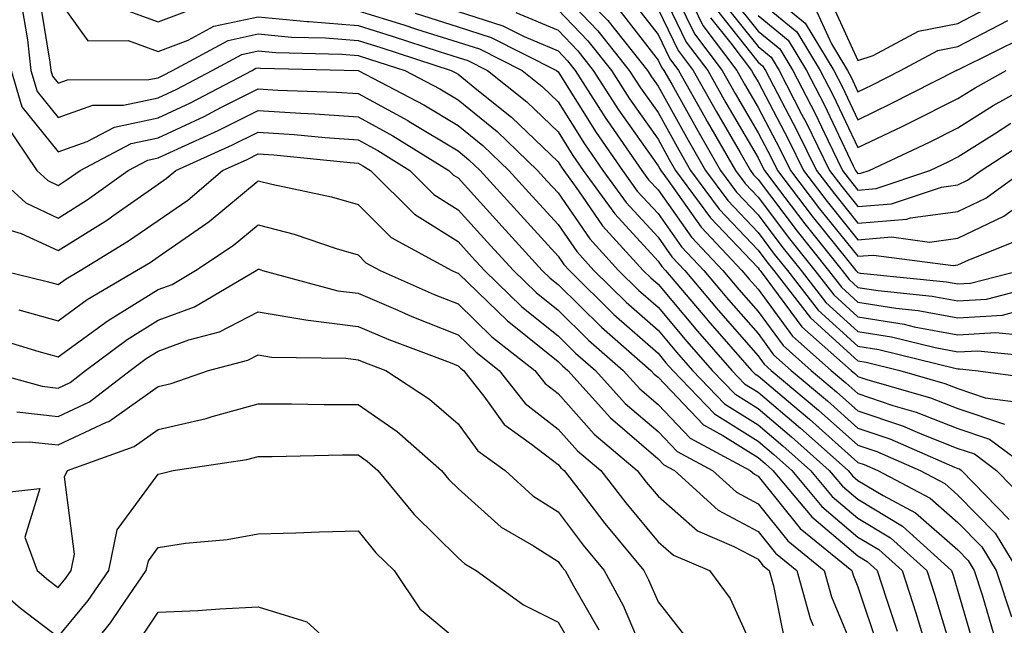
# Model space of a CAD drawing. Units: inches. Extents: x 1000163 to 1002803, y 7245098 to 7247738.
# Drawn here: x 1000854 to 1000953, y 7245666 to 7245727 of the extents above; entities that cross this region are included whole.
import ezdxf

# ---------------------------------------------------------------- set-up
doc = ezdxf.new("R2010")
doc.units = ezdxf.units.IN
doc.header["$MEASUREMENT"] = 0
doc.layers.add('Contour_10007245', color=7, linetype='Continuous', true_color=0x0d16af)

msp = doc.modelspace()

# ---------------------------------------------------------------- linework, layer by layer
at = {"layer": 'Contour_10007245'}
for points in [[(1000918.05, 7245730.572, 3065), (1000920.872, 7245724.742, 3065), (1000923.021, 7245721.92, 3065), (1000924.827, 7245718.697, 3065), (1000928.05, 7245713.17, 3065), (1000928.48, 7245712.35, 3065), (1000928.694, 7245711.92, 3065), (1000930.745, 7245709.225, 3065), (1000932.728, 7245706.598, 3065), (1000936.478, 7245701.92, 3065), (1000937.161, 7245701.031, 3065), (1000938.05, 7245700.231, 3065), (1000940.062, 7245699.908, 3065), (1000945.482, 7245699.352, 3065), (1000948.05, 7245698.873, 3065), (1000950.911, 7245699.059, 3065), (1000956.673, 7245700.543, 3065)], [(1000919.173, 7245730.797, 3066), (1000921.702, 7245725.572, 3066), (1000924.476, 7245721.92, 3066), (1000925.755, 7245719.625, 3066), (1000928.05, 7245715.699, 3066), (1000929.359, 7245713.229, 3066), (1000929.993, 7245711.92, 3066), (1000933.48, 7245707.35, 3066), (1000937.044, 7245702.926, 3066), (1000937.845, 7245701.92, 3066), (1000937.933, 7245701.803, 3066), (1000938.05, 7245701.705, 3066), (1000938.304, 7245701.666, 3066), (1000946.917, 7245700.787, 3066), (1000948.05, 7245700.572, 3066), (1000949.31, 7245700.66, 3066), (1000954.222, 7245701.92, 3066)], [(1000928.05, 7245730.504, 3074), (1000932.767, 7245726.637, 3074), (1000935.638, 7245721.92, 3074), (1000936.458, 7245720.328, 3074), (1000938.05, 7245716.998, 3074), (1000941.37, 7245718.6, 3074), (1000947.855, 7245721.92, 3074), (1000947.982, 7245721.988, 3074), (1000948.05, 7245721.998, 3074), (1000948.226, 7245722.096, 3074), (1000954.7, 7245725.27, 3074)], [(1000856.038, 7245729.908, 3053), (1000857.21, 7245722.76, 3053), (1000857.318, 7245721.92, 3053), (1000857.484, 7245721.354, 3053), (1000858.05, 7245720.641, 3053), (1000858.987, 7245720.983, 3053), (1000867.132, 7245721.002, 3053), (1000868.05, 7245721.197, 3053), (1000868.538, 7245721.432, 3053), (1000869.485, 7245721.92, 3053), (1000875.042, 7245724.928, 3053), (1000878.05, 7245725.572, 3053), (1000881.39, 7245725.26, 3053), (1000884.788, 7245725.182, 3053), (1000888.05, 7245724.918, 3053), (1000890.335, 7245724.205, 3053), (1000897.366, 7245721.92, 3053), (1000897.816, 7245721.686, 3053), (1000898.05, 7245721.539, 3053), (1000900.081, 7245719.889, 3053), (1000903.382, 7245717.252, 3053), (1000908.05, 7245712.789, 3053), (1000908.382, 7245712.252, 3053), (1000908.616, 7245711.92, 3053), (1000910.101, 7245709.869, 3053), (1000912.513, 7245706.383, 3053), (1000916.575, 7245701.92, 3053), (1000917.318, 7245701.188, 3053), (1000918.05, 7245700.543, 3053), (1000921.985, 7245695.856, 3053), (1000925.423, 7245691.92, 3053), (1000926.712, 7245690.582, 3053), (1000928.05, 7245689.742, 3053), (1000932.298, 7245686.168, 3053), (1000937.064, 7245681.92, 3053), (1000937.513, 7245681.383, 3053), (1000938.05, 7245680.924, 3053), (1000940.56, 7245679.41, 3053), (1000943.812, 7245677.682, 3053), (1000948.05, 7245673.971, 3053), (1000949.066, 7245672.936, 3053), (1000949.671, 7245671.92, 3053), (1000950.482, 7245669.488, 3053), (1000951.634, 7245665.504, 3053)], [(1000908.05, 7245730.035, 3060), (1000912.025, 7245725.895, 3060), (1000915.179, 7245721.92, 3060), (1000916.302, 7245720.172, 3060), (1000918.05, 7245717.701, 3060), (1000920.12, 7245713.99, 3060), (1000921.312, 7245711.92, 3060), (1000924.173, 7245708.043, 3060), (1000928.05, 7245703.951, 3060), (1000928.919, 7245702.789, 3060), (1000929.622, 7245701.92, 3060), (1000933.304, 7245697.174, 3060), (1000938.05, 7245692.877, 3060), (1000938.87, 7245692.74, 3060), (1000942.22, 7245691.92, 3060), (1000946.751, 7245690.621, 3060), (1000948.05, 7245690.104, 3060), (1000950.784, 7245689.186, 3060), (1000954.788, 7245688.658, 3060)], [(1000858.05, 7245729.049, 3054), (1000861.019, 7245724.889, 3054), (1000865.062, 7245724.908, 3054), (1000868.05, 7245723.815, 3054), (1000871.068, 7245724.938, 3054), (1000873.636, 7245726.334, 3054), (1000878.05, 7245727.272, 3054), (1000882.943, 7245726.813, 3054), (1000883.157, 7245726.813, 3054), (1000888.05, 7245726.402, 3054), (1000891.468, 7245725.338, 3054), (1000896.146, 7245723.824, 3054), (1000898.05, 7245723.219, 3054), (1000899.036, 7245722.906, 3054), (1000900.989, 7245721.92, 3054), (1000904.915, 7245718.785, 3054), (1000908.05, 7245715.787, 3054), (1000909.544, 7245713.414, 3054), (1000910.569, 7245711.92, 3054), (1000913.714, 7245707.584, 3054), (1000918.05, 7245702.867, 3054), (1000918.441, 7245702.311, 3054), (1000918.812, 7245701.92, 3054), (1000922.923, 7245697.047, 3054), (1000923.04, 7245696.91, 3054), (1000927.386, 7245691.92, 3054), (1000927.718, 7245691.588, 3054), (1000928.05, 7245691.373, 3054), (1000931.526, 7245688.443, 3054), (1000933.187, 7245687.057, 3054), (1000938.05, 7245682.731, 3054), (1000938.655, 7245682.526, 3054), (1000940.042, 7245681.92, 3054), (1000945.276, 7245679.147, 3054), (1000948.05, 7245676.715, 3054), (1000950.423, 7245674.293, 3054), (1000951.859, 7245671.92, 3054), (1000953.401, 7245667.272, 3054)], [(1000915.247, 7245729.117, 3063), (1000918.05, 7245725.504, 3063), (1000919.222, 7245723.092, 3063), (1000920.101, 7245721.92, 3063), (1000922.737, 7245717.233, 3063), (1000922.962, 7245716.832, 3063), (1000925.794, 7245711.92, 3063), (1000926.751, 7245710.621, 3063), (1000928.05, 7245709.254, 3063), (1000931.204, 7245705.074, 3063), (1000933.734, 7245701.92, 3063), (1000935.618, 7245699.488, 3063), (1000938.05, 7245697.291, 3063), (1000942.669, 7245696.539, 3063), (1000943.675, 7245696.295, 3063), (1000948.05, 7245695.475, 3063), (1000951.849, 7245695.719, 3063), (1000954.525, 7245695.445, 3063)], [(1000924.681, 7245728.551, 3070), (1000928.05, 7245724.313, 3070), (1000929.368, 7245723.238, 3070), (1000930.159, 7245721.92, 3070), (1000932.405, 7245717.565, 3070), (1000932.855, 7245716.725, 3070), (1000935.208, 7245711.92, 3070), (1000936.439, 7245710.309, 3070), (1000938.05, 7245708.307, 3070), (1000941.39, 7245708.58, 3070), (1000946.39, 7245710.26, 3070), (1000948.05, 7245710.485, 3070), (1000949.017, 7245710.953, 3070), (1000950.355, 7245711.92, 3070), (1000955.023, 7245714.947, 3070)], [(1000925.364, 7245729.235, 3071), (1000928.05, 7245725.856, 3071), (1000930.218, 7245724.088, 3071), (1000931.536, 7245721.92, 3071), (1000933.753, 7245717.623, 3071), (1000935.023, 7245714.947, 3071), (1000936.507, 7245711.92, 3071), (1000937.171, 7245711.041, 3071), (1000938.05, 7245709.957, 3071), (1000939.857, 7245710.113, 3071), (1000945.237, 7245711.92, 3071), (1000947.151, 7245712.818, 3071), (1000948.05, 7245713.268, 3071), (1000951.702, 7245715.572, 3071), (1000953.333, 7245716.637, 3071)], [(1000928.05, 7245728.951, 3073), (1000931.917, 7245725.787, 3073), (1000934.271, 7245721.92, 3073), (1000935.56, 7245719.43, 3073), (1000938.05, 7245714.205, 3073), (1000942.454, 7245716.324, 3073), (1000943.265, 7245716.705, 3073), (1000948.05, 7245719.108, 3073), (1000949.778, 7245720.192, 3073), (1000952.884, 7245721.92, 3073)], [(1000935.218, 7245729.088, 3076), (1000938.05, 7245722.906, 3076), (1000939.554, 7245723.424, 3076), (1000944.114, 7245725.856, 3076), (1000948.05, 7245726.608, 3076), (1000951.536, 7245728.434, 3076)], [(1000854.427, 7245728.297, 3052), (1000854.974, 7245724.996, 3052), (1000855.335, 7245721.92, 3052), (1000855.941, 7245719.811, 3052), (1000858.05, 7245717.213, 3052), (1000861.517, 7245718.453, 3052), (1000864.593, 7245718.463, 3052), (1000868.05, 7245719.186, 3052), (1000869.915, 7245720.055, 3052), (1000873.47, 7245721.92, 3052), (1000876.439, 7245723.531, 3052), (1000878.05, 7245723.873, 3052), (1000879.837, 7245723.707, 3052), (1000886.419, 7245723.551, 3052), (1000888.05, 7245723.424, 3052), (1000889.193, 7245723.063, 3052), (1000892.718, 7245721.92, 3052), (1000896.214, 7245720.084, 3052), (1000898.05, 7245718.99, 3052), (1000901.946, 7245715.817, 3052), (1000906.009, 7245711.92, 3052), (1000906.976, 7245710.846, 3052), (1000908.05, 7245709.684, 3052), (1000911.224, 7245705.094, 3052), (1000914.105, 7245701.92, 3052), (1000916.097, 7245699.967, 3052), (1000918.05, 7245698.238, 3052), (1000920.941, 7245694.811, 3052), (1000923.45, 7245691.92, 3052), (1000925.716, 7245689.586, 3052), (1000928.05, 7245688.111, 3052), (1000931.409, 7245685.279, 3052), (1000935.179, 7245681.92, 3052), (1000936.487, 7245680.358, 3052), (1000938.05, 7245679.039, 3052), (1000942.493, 7245676.363, 3052), (1000947.415, 7245671.92, 3052), (1000947.571, 7245671.442, 3052), (1000948.05, 7245669.869, 3052), (1000949.827, 7245663.697, 3052)], [(1000864.29, 7245728.16, 3055), (1000868.05, 7245726.783, 3055), (1000871.8, 7245728.17, 3055)], [(1000888.05, 7245727.897, 3055), (1000892.61, 7245726.481, 3055), (1000893.909, 7245726.061, 3055), (1000898.05, 7245724.742, 3055), (1000900.198, 7245724.068, 3055), (1000904.446, 7245721.92, 3055), (1000906.448, 7245720.318, 3055), (1000908.05, 7245718.785, 3055), (1000910.696, 7245714.567, 3055), (1000912.532, 7245711.92, 3055), (1000914.847, 7245708.717, 3055), (1000918.05, 7245705.24, 3055), (1000919.427, 7245703.297, 3055), (1000920.716, 7245701.92, 3055), (1000924.075, 7245697.945, 3055), (1000928.05, 7245693.395, 3055), (1000928.675, 7245692.545, 3055), (1000929.378, 7245691.92, 3055), (1000934.095, 7245687.965, 3055), (1000938.05, 7245684.449, 3055), (1000939.944, 7245683.815, 3055), (1000944.271, 7245681.92, 3055), (1000946.741, 7245680.611, 3055), (1000948.05, 7245679.459, 3055), (1000951.78, 7245675.651, 3055), (1000954.036, 7245671.92, 3055)], [(1000893.763, 7245727.633, 3056), (1000898.05, 7245726.266, 3056), (1000901.36, 7245725.231, 3056), (1000907.903, 7245721.92, 3056), (1000908.05, 7245721.793, 3056), (1000911.849, 7245715.719, 3056), (1000914.485, 7245711.92, 3056), (1000915.98, 7245709.85, 3056), (1000918.05, 7245707.604, 3056), (1000920.403, 7245704.274, 3056), (1000922.62, 7245701.92, 3056), (1000925.101, 7245698.971, 3056), (1000928.05, 7245695.602, 3056), (1000929.612, 7245693.483, 3056), (1000931.37, 7245691.92, 3056), (1000935.003, 7245688.873, 3056), (1000938.05, 7245686.168, 3056), (1000941.224, 7245685.094, 3056), (1000947.708, 7245682.262, 3056), (1000948.05, 7245682.125, 3056), (1000948.206, 7245682.076, 3056), (1000948.411, 7245681.92, 3056), (1000953.167, 7245677.037, 3056)], [(1000898.05, 7245727.799, 3057), (1000902.523, 7245726.393, 3057), (1000904.661, 7245725.309, 3057), (1000908.05, 7245723.883, 3057), (1000909.007, 7245722.877, 3057), (1000909.778, 7245721.92, 3057), (1000912.845, 7245717.125, 3057), (1000913.001, 7245716.871, 3057), (1000916.439, 7245711.92, 3057), (1000917.112, 7245710.983, 3057), (1000918.05, 7245709.977, 3057), (1000921.39, 7245705.26, 3057), (1000924.525, 7245701.92, 3057), (1000926.136, 7245700.006, 3057), (1000928.05, 7245697.818, 3057), (1000930.55, 7245694.42, 3057), (1000933.362, 7245691.92, 3057), (1000935.911, 7245689.781, 3057), (1000938.05, 7245687.887, 3057), (1000942.513, 7245686.383, 3057), (1000944.427, 7245685.543, 3057), (1000948.05, 7245684.117, 3057), (1000949.7, 7245683.57, 3057), (1000951.917, 7245681.92, 3057), (1000954.944, 7245678.815, 3057)], [(1000903.841, 7245727.711, 3058), (1000908.05, 7245725.934, 3058), (1000910.013, 7245723.883, 3058), (1000911.575, 7245721.92, 3058), (1000914.105, 7245717.975, 3058), (1000918.05, 7245712.389, 3058), (1000918.216, 7245712.086, 3058), (1000918.314, 7245711.92, 3058), (1000919.066, 7245710.904, 3058), (1000922.366, 7245706.236, 3058), (1000926.429, 7245701.92, 3058), (1000927.171, 7245701.041, 3058), (1000928.05, 7245700.035, 3058), (1000931.487, 7245695.358, 3058), (1000935.364, 7245691.92, 3058), (1000936.819, 7245690.69, 3058), (1000938.05, 7245689.606, 3058), (1000941.546, 7245688.424, 3058), (1000943.88, 7245687.75, 3058), (1000948.05, 7245686.119, 3058), (1000951.194, 7245685.065, 3058), (1000955.423, 7245681.92, 3058)], [(1000908.05, 7245727.985, 3059), (1000911.019, 7245724.889, 3059), (1000913.382, 7245721.92, 3059), (1000915.198, 7245719.068, 3059), (1000918.05, 7245715.045, 3059), (1000919.163, 7245713.033, 3059), (1000919.808, 7245711.92, 3059), (1000923.314, 7245707.184, 3059), (1000928.05, 7245702.174, 3059), (1000928.157, 7245702.027, 3059), (1000928.255, 7245701.92, 3059), (1000928.948, 7245701.022, 3059), (1000932.425, 7245696.295, 3059), (1000937.357, 7245691.92, 3059), (1000937.737, 7245691.608, 3059), (1000938.05, 7245691.324, 3059), (1000938.948, 7245691.022, 3059), (1000945.316, 7245689.186, 3059), (1000948.05, 7245688.111, 3059), (1000952.689, 7245686.559, 3059)], [(1000912.044, 7245727.926, 3061), (1000913.03, 7245726.901, 3061), (1000916.985, 7245721.92, 3061), (1000917.405, 7245721.276, 3061), (1000918.05, 7245720.358, 3061), (1000921.068, 7245714.938, 3061), (1000922.806, 7245711.92, 3061), (1000925.032, 7245708.902, 3061), (1000928.05, 7245705.719, 3061), (1000929.681, 7245703.551, 3061), (1000930.989, 7245701.92, 3061), (1000934.075, 7245697.945, 3061), (1000938.05, 7245694.352, 3061), (1000940.14, 7245694.01, 3061), (1000947.864, 7245692.106, 3061), (1000948.05, 7245692.076, 3061), (1000948.216, 7245692.086, 3061), (1000949.818, 7245691.92, 3061), (1000957.083, 7245690.953, 3061)], [(1000914.134, 7245728.004, 3062), (1000918.05, 7245722.965, 3062), (1000918.392, 7245722.262, 3062), (1000918.646, 7245721.92, 3062), (1000919.417, 7245720.553, 3062), (1000922.015, 7245715.885, 3062), (1000924.3, 7245711.92, 3062), (1000925.892, 7245709.762, 3062), (1000928.05, 7245707.486, 3062), (1000930.443, 7245704.313, 3062), (1000932.366, 7245701.92, 3062), (1000934.847, 7245698.717, 3062), (1000938.05, 7245695.817, 3062), (1000941.409, 7245695.279, 3062), (1000945.765, 7245694.205, 3062), (1000948.05, 7245693.776, 3062), (1000950.032, 7245693.902, 3062), (1000956.751, 7245693.219, 3062)], [(1000918.05, 7245728.033, 3064), (1000920.052, 7245723.922, 3064), (1000921.556, 7245721.92, 3064), (1000923.9, 7245717.77, 3064), (1000926.253, 7245713.717, 3064), (1000927.288, 7245711.92, 3064), (1000927.61, 7245711.481, 3064), (1000928.05, 7245711.022, 3064), (1000931.966, 7245705.836, 3064), (1000935.11, 7245701.92, 3064), (1000936.39, 7245700.26, 3064), (1000938.05, 7245698.766, 3064), (1000941.819, 7245698.151, 3064), (1000944.056, 7245697.926, 3064), (1000948.05, 7245697.174, 3064), (1000952.503, 7245697.467, 3064), (1000953.978, 7245697.848, 3064)], [(1000921.566, 7245728.404, 3067), (1000922.532, 7245726.402, 3067), (1000925.931, 7245721.92, 3067), (1000926.693, 7245720.563, 3067), (1000928.05, 7245718.229, 3067), (1000930.228, 7245714.098, 3067), (1000931.302, 7245711.92, 3067), (1000934.212, 7245708.082, 3067), (1000938.05, 7245703.336, 3067), (1000939.593, 7245703.463, 3067), (1000947.562, 7245702.408, 3067), (1000948.05, 7245702.477, 3067), (1000949.124, 7245702.994, 3067), (1000954.739, 7245705.231, 3067)], [(1000923.997, 7245727.867, 3069), (1000928.05, 7245722.76, 3069), (1000928.509, 7245722.379, 3069), (1000928.792, 7245721.92, 3069), (1000929.583, 7245720.387, 3069), (1000931.976, 7245715.846, 3069), (1000933.9, 7245711.92, 3069), (1000935.696, 7245709.567, 3069), (1000938.05, 7245706.647, 3069), (1000942.923, 7245707.047, 3069), (1000943.314, 7245707.184, 3069), (1000948.05, 7245707.818, 3069), (1000950.823, 7245709.147, 3069), (1000954.651, 7245711.92, 3069)], [(1000933.919, 7245727.789, 3075), (1000935.394, 7245724.576, 3075), (1000937.005, 7245721.92, 3075), (1000937.366, 7245721.236, 3075), (1000938.05, 7245719.791, 3075), (1000939.485, 7245720.485, 3075), (1000942.288, 7245721.92, 3075), (1000946.048, 7245723.922, 3075), (1000948.05, 7245724.303, 3075), (1000953.04, 7245726.93, 3075)], [(1000923.304, 7245727.174, 3068), (1000925.316, 7245724.654, 3068), (1000927.386, 7245721.92, 3068), (1000927.62, 7245721.49, 3068), (1000928.05, 7245720.768, 3068), (1000931.107, 7245714.977, 3068), (1000932.601, 7245711.92, 3068), (1000934.954, 7245708.824, 3068), (1000938.05, 7245704.986, 3068), (1000941.4, 7245705.27, 3068), (1000945.208, 7245704.762, 3068), (1000948.05, 7245705.143, 3068), (1000952.62, 7245707.35, 3068), (1000955.726, 7245709.596, 3068)], [(1000928.05, 7245727.408, 3072), (1000931.068, 7245724.938, 3072), (1000932.903, 7245721.92, 3072), (1000934.651, 7245718.522, 3072), (1000937.581, 7245712.389, 3072), (1000937.816, 7245711.92, 3072), (1000937.913, 7245711.783, 3072), (1000938.05, 7245711.617, 3072), (1000938.333, 7245711.637, 3072), (1000939.163, 7245711.92, 3072), (1000945.208, 7245714.762, 3072), (1000948.05, 7245716.188, 3072), (1000951.566, 7245718.404, 3072), (1000957.903, 7245721.92, 3072)], [(1000853.362, 7245721.92, 3051), (1000854.407, 7245718.277, 3051), (1000858.05, 7245713.785, 3051), (1000860.95, 7245714.82, 3051), (1000863.704, 7245716.266, 3051), (1000868.05, 7245717.184, 3051), (1000871.282, 7245718.688, 3051), (1000877.454, 7245721.92, 3051), (1000877.835, 7245722.135, 3051), (1000878.05, 7245722.174, 3051), (1000878.284, 7245722.154, 3051), (1000888.06, 7245721.93, 3051), (1000888.069, 7245721.92, 3051), (1000894.622, 7245718.492, 3051), (1000898.05, 7245716.432, 3051), (1000900.54, 7245714.41, 3051), (1000903.128, 7245711.92, 3051), (1000905.472, 7245709.342, 3051), (1000908.05, 7245706.52, 3051), (1000909.935, 7245703.805, 3051), (1000911.644, 7245701.92, 3051), (1000914.866, 7245698.736, 3051), (1000918.05, 7245695.943, 3051), (1000919.886, 7245693.756, 3051), (1000921.487, 7245691.92, 3051), (1000924.71, 7245688.58, 3051), (1000928.05, 7245686.481, 3051), (1000930.521, 7245684.391, 3051), (1000933.304, 7245681.92, 3051), (1000935.462, 7245679.332, 3051), (1000938.05, 7245677.154, 3051), (1000941.312, 7245675.182, 3051), (1000944.935, 7245671.92, 3051), (1000945.696, 7245669.567, 3051), (1000948.011, 7245661.959, 3051)], [(1000852.737, 7245716.608, 3050), (1000855.921, 7245711.92, 3050), (1000857.034, 7245710.904, 3050), (1000858.05, 7245710.426, 3050), (1000858.968, 7245711.002, 3050), (1000860.247, 7245711.92, 3050), (1000865.364, 7245714.606, 3050), (1000868.05, 7245715.172, 3050), (1000872.65, 7245717.32, 3050), (1000874.339, 7245718.209, 3050), (1000878.05, 7245720.084, 3050), (1000880.013, 7245719.957, 3050), (1000885.892, 7245719.762, 3050), (1000888.05, 7245719.615, 3050), (1000893.03, 7245716.901, 3050), (1000893.148, 7245716.822, 3050), (1000898.05, 7245713.873, 3050), (1000899.124, 7245712.994, 3050), (1000900.257, 7245711.92, 3050), (1000903.968, 7245707.838, 3050), (1000908.05, 7245703.365, 3050), (1000908.636, 7245702.506, 3050), (1000909.183, 7245701.92, 3050), (1000913.646, 7245697.516, 3050), (1000918.05, 7245693.639, 3050), (1000918.831, 7245692.701, 3050), (1000919.525, 7245691.92, 3050), (1000923.714, 7245687.584, 3050), (1000928.05, 7245684.85, 3050), (1000929.642, 7245683.512, 3050), (1000931.429, 7245681.92, 3050), (1000934.446, 7245678.317, 3050), (1000938.05, 7245675.27, 3050), (1000940.14, 7245674.01, 3050), (1000942.454, 7245671.92, 3050), (1000943.821, 7245667.692, 3050), (1000944.495, 7245665.475, 3050)], [(1000851.253, 7245711.92, 3049), (1000854.808, 7245708.678, 3049), (1000858.05, 7245707.164, 3049), (1000860.97, 7245709, 3049), (1000865.062, 7245711.92, 3049), (1000867.025, 7245712.945, 3049), (1000868.05, 7245713.17, 3049), (1000870.394, 7245714.264, 3049), (1000874.066, 7245715.904, 3049), (1000878.05, 7245717.916, 3049), (1000882.327, 7245717.643, 3049), (1000883.724, 7245717.594, 3049), (1000888.05, 7245717.291, 3049), (1000891.526, 7245715.397, 3049), (1000897.132, 7245711.92, 3049), (1000897.591, 7245711.461, 3049), (1000898.05, 7245711.178, 3049), (1000902.454, 7245706.324, 3049), (1000906.478, 7245701.92, 3049), (1000907.278, 7245701.149, 3049), (1000908.05, 7245700.524, 3049), (1000912.386, 7245696.256, 3049), (1000917.347, 7245691.92, 3049), (1000917.679, 7245691.549, 3049), (1000918.05, 7245691.236, 3049), (1000922.601, 7245686.471, 3049), (1000924.544, 7245685.426, 3049), (1000928.05, 7245683.219, 3049), (1000928.753, 7245682.623, 3049), (1000929.544, 7245681.92, 3049), (1000933.421, 7245677.291, 3049), (1000938.05, 7245673.385, 3049), (1000938.958, 7245672.828, 3049), (1000939.974, 7245671.92, 3049), (1000940.901, 7245669.068, 3049), (1000941.976, 7245665.846, 3049)], [(1000852.347, 7245706.217, 3048), (1000854.349, 7245705.621, 3048), (1000858.05, 7245703.902, 3048), (1000862.972, 7245706.998, 3048), (1000863.509, 7245707.379, 3048), (1000868.05, 7245710.543, 3048), (1000868.86, 7245711.11, 3048), (1000869.818, 7245711.92, 3048), (1000875.501, 7245714.469, 3048), (1000878.05, 7245715.748, 3048), (1000881.644, 7245715.514, 3048), (1000884.769, 7245715.201, 3048), (1000888.05, 7245714.977, 3048), (1000890.032, 7245713.902, 3048), (1000893.216, 7245711.92, 3048), (1000895.638, 7245709.508, 3048), (1000898.05, 7245707.994, 3048), (1000900.941, 7245704.811, 3048), (1000903.587, 7245701.92, 3048), (1000905.853, 7245699.723, 3048), (1000908.05, 7245697.955, 3048), (1000911.097, 7245694.967, 3048), (1000914.573, 7245691.92, 3048), (1000916.224, 7245690.094, 3048), (1000918.05, 7245688.522, 3048), (1000921.273, 7245685.143, 3048), (1000927.278, 7245681.92, 3048), (1000927.689, 7245681.559, 3048), (1000928.05, 7245681.354, 3048), (1000932.259, 7245676.129, 3048), (1000937.435, 7245671.92, 3048), (1000937.571, 7245671.442, 3048), (1000938.05, 7245670.279, 3048), (1000940.14, 7245664.01, 3048)], [(1000852.454, 7245701.92, 3047), (1000856.946, 7245700.817, 3047), (1000858.05, 7245700.514, 3047), (1000858.87, 7245701.1, 3047), (1000860.257, 7245701.92, 3047), (1000865.101, 7245704.869, 3047), (1000868.05, 7245706.92, 3047), (1000871.009, 7245708.961, 3047), (1000874.476, 7245711.92, 3047), (1000876.946, 7245713.024, 3047), (1000878.05, 7245713.58, 3047), (1000879.612, 7245713.483, 3047), (1000887.259, 7245712.711, 3047), (1000888.05, 7245712.662, 3047), (1000888.528, 7245712.399, 3047), (1000889.3, 7245711.92, 3047), (1000893.685, 7245707.555, 3047), (1000898.05, 7245704.82, 3047), (1000899.427, 7245703.297, 3047), (1000900.696, 7245701.92, 3047), (1000904.427, 7245698.297, 3047), (1000908.05, 7245695.387, 3047), (1000909.798, 7245693.668, 3047), (1000911.8, 7245691.92, 3047), (1000914.759, 7245688.629, 3047), (1000918.05, 7245685.807, 3047), (1000919.954, 7245683.824, 3047), (1000923.489, 7245681.92, 3047), (1000925.882, 7245679.752, 3047), (1000928.05, 7245678.58, 3047), (1000931.028, 7245674.899, 3047), (1000934.681, 7245671.92, 3047), (1000935.413, 7245669.283, 3047), (1000938.05, 7245662.965, 3047)], [(1000854.124, 7245697.994, 3046), (1000858.05, 7245696.901, 3046), (1000860.96, 7245699.01, 3046), (1000865.901, 7245701.92, 3046), (1000867.239, 7245702.731, 3046), (1000868.05, 7245703.297, 3046), (1000872.474, 7245706.344, 3046), (1000873.167, 7245706.803, 3046), (1000878.05, 7245710.895, 3046), (1000879.427, 7245710.543, 3046), (1000885.403, 7245709.274, 3046), (1000888.05, 7245708.502, 3046), (1000891.351, 7245705.221, 3046), (1000897.435, 7245701.92, 3046), (1000897.855, 7245701.725, 3046), (1000898.05, 7245701.656, 3046), (1000903.001, 7245696.871, 3046), (1000903.45, 7245696.52, 3046), (1000908.05, 7245692.818, 3046), (1000908.509, 7245692.379, 3046), (1000909.026, 7245691.92, 3046), (1000913.304, 7245687.174, 3046), (1000918.05, 7245683.102, 3046), (1000918.626, 7245682.496, 3046), (1000919.7, 7245681.92, 3046), (1000924.075, 7245677.945, 3046), (1000928.05, 7245675.807, 3046), (1000929.788, 7245673.658, 3046), (1000931.917, 7245671.92, 3046), (1000933.265, 7245667.135, 3046), (1000933.558, 7245666.412, 3046)], [(1000851.37, 7245695.24, 3045), (1000856.136, 7245693.834, 3045), (1000858.05, 7245693.297, 3045), (1000863.05, 7245696.92, 3045), (1000863.06, 7245696.93, 3045), (1000868.05, 7245700.016, 3045), (1000869.446, 7245700.524, 3045), (1000871.8, 7245701.92, 3045), (1000875.569, 7245704.401, 3045), (1000878.05, 7245706.481, 3045), (1000881.673, 7245705.543, 3045), (1000885.843, 7245704.127, 3045), (1000888.05, 7245703.483, 3045), (1000888.831, 7245702.701, 3045), (1000890.276, 7245701.92, 3045), (1000895.648, 7245699.518, 3045), (1000898.05, 7245698.57, 3045), (1000901.429, 7245695.299, 3045), (1000905.735, 7245691.92, 3045), (1000906.751, 7245690.621, 3045), (1000908.05, 7245689.615, 3045), (1000911.673, 7245685.543, 3045), (1000915.98, 7245681.92, 3045), (1000916.878, 7245680.748, 3045), (1000918.05, 7245679.352, 3045), (1000922.005, 7245675.875, 3045), (1000925.638, 7245674.332, 3045), (1000928.05, 7245673.043, 3045), (1000928.548, 7245672.418, 3045), (1000929.163, 7245671.92, 3045), (1000929.593, 7245670.377, 3045), (1000930.765, 7245664.635, 3045)], [(1000850.726, 7245691.92, 3044), (1000856.468, 7245690.338, 3044), (1000858.05, 7245690.162, 3044), (1000859.241, 7245690.729, 3044), (1000860.794, 7245691.92, 3044), (1000864.954, 7245695.016, 3044), (1000868.05, 7245696.94, 3044), (1000871.693, 7245698.277, 3044), (1000877.855, 7245701.92, 3044), (1000877.972, 7245701.998, 3044), (1000878.05, 7245702.067, 3044), (1000878.167, 7245702.037, 3044), (1000878.499, 7245701.92, 3044), (1000886.019, 7245699.889, 3044), (1000888.05, 7245699.635, 3044), (1000892.034, 7245697.936, 3044), (1000893.441, 7245697.311, 3044), (1000898.05, 7245695.485, 3044), (1000899.866, 7245693.736, 3044), (1000902.171, 7245691.92, 3044), (1000904.759, 7245688.629, 3044), (1000908.05, 7245686.061, 3044), (1000910.003, 7245683.873, 3044), (1000912.318, 7245681.92, 3044), (1000914.818, 7245678.688, 3044), (1000918.05, 7245674.801, 3044), (1000919.583, 7245673.453, 3044), (1000923.206, 7245671.92, 3044), (1000925.267, 7245669.137, 3044), (1000928.05, 7245662.965, 3044)], [(1000853.909, 7245687.779, 3043), (1000858.05, 7245687.32, 3043), (1000861.175, 7245688.795, 3043), (1000865.247, 7245691.92, 3043), (1000866.849, 7245693.121, 3043), (1000868.05, 7245693.863, 3043), (1000871.116, 7245694.986, 3043), (1000874.183, 7245695.787, 3043), (1000878.05, 7245697.77, 3043), (1000883.011, 7245696.959, 3043), (1000883.069, 7245696.94, 3043), (1000888.05, 7245696.315, 3043), (1000891.136, 7245695.006, 3043), (1000897.259, 7245692.711, 3043), (1000898.05, 7245692.399, 3043), (1000898.294, 7245692.164, 3043), (1000898.607, 7245691.92, 3043), (1000900.618, 7245689.352, 3043), (1000902.659, 7245686.529, 3043), (1000905.403, 7245684.567, 3043), (1000908.05, 7245682.506, 3043), (1000908.323, 7245682.193, 3043), (1000908.655, 7245681.92, 3043), (1000910.696, 7245679.274, 3043), (1000912.737, 7245676.608, 3043), (1000916.614, 7245671.92, 3043), (1000917.112, 7245670.983, 3043), (1000918.05, 7245668.785, 3043), (1000921.077, 7245664.947, 3043)], [(1000850.833, 7245684.703, 3042), (1000855.169, 7245684.801, 3042), (1000858.05, 7245684.479, 3042), (1000862.874, 7245686.744, 3042), (1000863.138, 7245686.832, 3042), (1000868.05, 7245690.328, 3042), (1000869.349, 7245690.621, 3042), (1000873.089, 7245691.92, 3042), (1000877.015, 7245692.955, 3042), (1000878.05, 7245693.483, 3042), (1000879.388, 7245693.258, 3042), (1000886.819, 7245693.151, 3042), (1000888.05, 7245692.994, 3042), (1000888.802, 7245692.672, 3042), (1000890.823, 7245691.92, 3042), (1000895.189, 7245689.059, 3042), (1000898.05, 7245686.588, 3042), (1000900.013, 7245683.883, 3042), (1000902.747, 7245681.92, 3042), (1000905.521, 7245679.391, 3042), (1000908.05, 7245677.779, 3042), (1000910.579, 7245674.449, 3042), (1000912.679, 7245671.92, 3042), (1000914.564, 7245668.434, 3042), (1000916.8, 7245663.17, 3042)], [(1000850.472, 7245679.498, 3041), (1000856.234, 7245680.104, 3041), (1000854.73, 7245675.24, 3041), (1000855.96, 7245671.92, 3041), (1000857.083, 7245670.953, 3041), (1000858.05, 7245670.211, 3041), (1000858.821, 7245671.149, 3041), (1000859.359, 7245671.92, 3041), (1000859.7, 7245673.57, 3041), (1000858.675, 7245681.295, 3041), (1000858.997, 7245681.92, 3041), (1000865.657, 7245684.313, 3041), (1000868.05, 7245686.022, 3041), (1000872.864, 7245687.106, 3041), (1000873.441, 7245687.311, 3041), (1000878.05, 7245688.58, 3041), (1000881.39, 7245688.58, 3041), (1000884.642, 7245688.512, 3041), (1000888.05, 7245688.512, 3041), (1000891.946, 7245685.817, 3041), (1000896.39, 7245681.92, 3041), (1000897.142, 7245681.012, 3041), (1000898.05, 7245680.113, 3041), (1000902.376, 7245676.246, 3041), (1000905.579, 7245674.391, 3041), (1000908.05, 7245672.809, 3041), (1000908.431, 7245672.301, 3041), (1000908.753, 7245671.92, 3041), (1000909.583, 7245670.387, 3041), (1000912.122, 7245665.992, 3041)], [(1000849.925, 7245671.92, 3040), (1000854.3, 7245668.17, 3040), (1000858.05, 7245665.279, 3040), (1000861.048, 7245668.922, 3040), (1000863.109, 7245671.92, 3040), (1000863.968, 7245676.002, 3040), (1000868.05, 7245681.568, 3040), (1000868.353, 7245681.617, 3040), (1000869.564, 7245681.92, 3040), (1000876.937, 7245683.033, 3040), (1000878.05, 7245683.336, 3040), (1000879.466, 7245683.336, 3040), (1000886.497, 7245683.473, 3040), (1000888.05, 7245683.473, 3040), (1000888.968, 7245682.838, 3040), (1000890.013, 7245681.92, 3040), (1000893.646, 7245677.516, 3040), (1000898.05, 7245673.19, 3040), (1000898.724, 7245672.594, 3040), (1000899.876, 7245671.92, 3040), (1000904.603, 7245668.473, 3040), (1000908.05, 7245666.754, 3040), (1000909.818, 7245663.688, 3040)], [(1000859.446, 7245661.92, 3039), (1000863.294, 7245666.676, 3039), (1000864.241, 7245668.111, 3039), (1000866.868, 7245671.92, 3039), (1000867.073, 7245672.897, 3039), (1000868.05, 7245674.235, 3039), (1000870.794, 7245674.664, 3039), (1000874.954, 7245675.016, 3039), (1000878.05, 7245675.582, 3039), (1000881.829, 7245675.699, 3039), (1000884.193, 7245675.777, 3039), (1000888.05, 7245675.895, 3039), (1000889.827, 7245673.697, 3039), (1000891.644, 7245671.92, 3039), (1000894.232, 7245668.102, 3039), (1000898.05, 7245664.899, 3039)], [(1000865.726, 7245664.244, 3038), (1000868.05, 7245667.74, 3038), (1000872.034, 7245667.936, 3038), (1000874.212, 7245668.082, 3038), (1000878.05, 7245668.277, 3038), (1000882.933, 7245666.803, 3038), (1000885.823, 7245664.147, 3038)]]:
    msp.add_polyline3d(points, dxfattribs=at)

doc.saveas('drawing.dxf')
